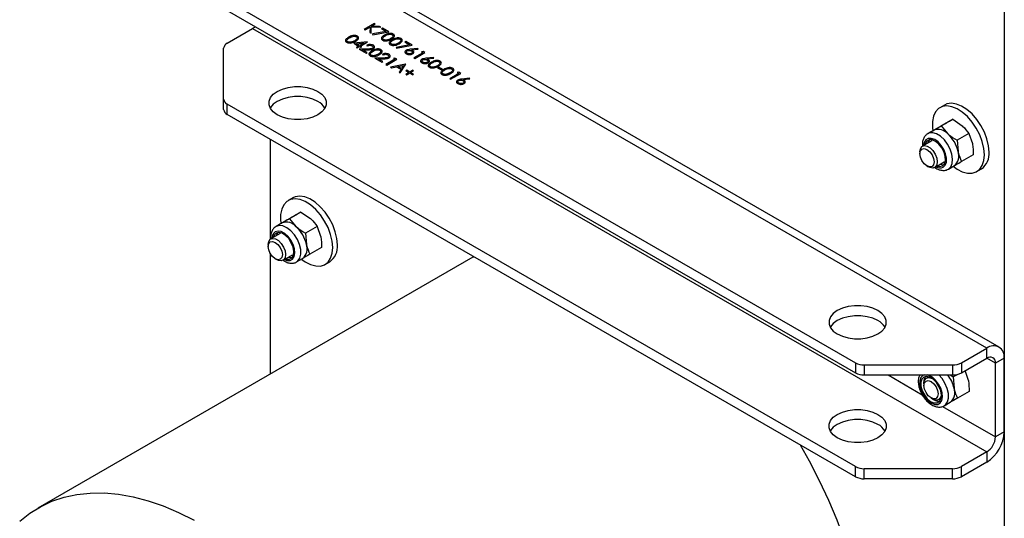
# Model space of a CAD drawing. Units: millimetres. Extents: x 8 to 201, y 4 to 288.
# Drawn here: x 137 to 169, y 88 to 104 of the extents above; entities that cross this region are included whole.
import ezdxf

# ---------------------------------------------------------------- set-up
doc = ezdxf.new("R2010")
doc.units = ezdxf.units.MM

msp = doc.modelspace()

# ---------------------------------------------------------------- linework, layer by layer
at = {"color": 7, "linetype": 'Continuous', "lineweight": 25}
for p, q in [((169.1635, 114.6629), (169.1635, 76.8993)), ((168.5978, 93.3241), (144.7448, 107.0941)), ((168.9978, 93.3637), (145.1447, 107.1337)), ((143.9191, 104.6317), (164.3323, 92.8474)), ((143.9191, 104.3051), (164.3323, 92.5208)), ((143.9191, 103.2425), (144.7448, 103.7191)), ((144.7448, 103.7191), (168.5978, 89.949)), ((148.6997, 103.8857), (148.3698, 103.6952)), ((148.3698, 103.6952), (148.3994, 103.6781)), ((148.3994, 103.6781), (148.5586, 103.7701)), ((148.5586, 103.7701), (148.5524, 103.5898)), ((148.5919, 103.567), (148.5989, 103.773)), ((148.5989, 103.773), (148.9091, 103.7648)), ((148.6037, 103.7961), (148.7294, 103.8686)), ((148.8669, 103.7892), (148.6037, 103.7961)), ((148.7294, 103.8686), (148.6997, 103.8857)), ((148.9091, 103.7648), (148.8669, 103.7892)), ((148.962, 103.7343), (148.9282, 103.7148)), ((148.9282, 103.7148), (149.0811, 103.6265)), ((149.1651, 103.6171), (148.962, 103.7343)), ((148.5524, 103.5898), (148.5919, 103.567)), ((149.0811, 103.6265), (148.6417, 103.5447)), ((148.6417, 103.5447), (148.6532, 103.5218)), ((148.6532, 103.5218), (149.1651, 103.6171)), ((143.802, 101.4199), (143.802, 103.0792)), ((148.4725, 103.2877), (148.0301, 103.2403)), ((148.0301, 103.2403), (148.1866, 103.1499)), ((148.1866, 103.1499), (148.1105, 103.1059)), ((148.1105, 103.1059), (148.1401, 103.0888)), ((148.1221, 103.2262), (148.3638, 103.2522)), ((148.2205, 103.1694), (148.1221, 103.2262)), ((148.1401, 103.0888), (148.2162, 103.1328)), ((148.4723, 103.0547), (148.2078, 103.0498)), ((148.2078, 103.0498), (148.432, 102.9203)), ((148.2162, 103.1328), (148.2543, 103.1108)), ((148.3638, 103.2522), (148.2205, 103.1694)), ((148.2501, 103.1523), (148.4785, 103.2842)), ((148.2882, 103.1304), (148.2501, 103.1523)), ((148.2543, 103.1108), (148.2882, 103.1304)), ((148.3123, 103.0285), (148.483, 103.0317)), ((148.4658, 102.9399), (148.3123, 103.0285)), ((148.4489, 103.1743), (148.4785, 103.1572)), ((148.4785, 103.2842), (148.4725, 103.2877)), ((149.8426, 103.1869), (149.4032, 103.1051)), ((149.4032, 103.1051), (149.4147, 103.0822)), ((149.4147, 103.0822), (149.9266, 103.1775)), ((149.7235, 103.2947), (149.6897, 103.2752)), ((149.6897, 103.2752), (149.8426, 103.1869)), ((149.9266, 103.1775), (149.7235, 103.2947)), ((150.117, 103.0773), (149.8679, 103.0473)), ((149.9013, 103.0272), (150.1219, 103.0538)), ((150.1219, 103.0538), (150.117, 103.0773)), ((148.432, 102.9203), (148.4658, 102.9399)), ((148.98, 102.7617), (148.7155, 102.7567)), ((148.7155, 102.7567), (148.9397, 102.6273)), ((148.82, 102.7354), (148.9906, 102.7387)), ((148.9735, 102.6468), (148.82, 102.7354)), ((148.9566, 102.8813), (148.9862, 102.8642)), ((149.367, 102.7225), (149.0708, 102.5516)), ((149.1004, 102.5345), (149.4304, 102.725)), ((149.3694, 102.7602), (149.3162, 102.7518)), ((149.3162, 102.7518), (149.367, 102.7225)), ((149.4304, 102.725), (149.3694, 102.7602)), ((150.2777, 102.9357), (149.9816, 102.7647)), ((149.9816, 102.7647), (150.0112, 102.7476)), ((150.0112, 102.7476), (150.3412, 102.9381)), ((150.2802, 102.9734), (150.227, 102.965)), ((150.227, 102.965), (150.2777, 102.9357)), ((150.3412, 102.9381), (150.2802, 102.9734)), ((150.6246, 102.7843), (150.3756, 102.7542)), ((150.409, 102.7341), (150.6295, 102.7608)), ((150.6295, 102.7608), (150.6246, 102.7843)), ((148.9397, 102.6273), (148.9735, 102.6468)), ((149.0708, 102.5516), (149.1004, 102.5345)), ((149.7139, 102.5613), (149.2273, 102.4612)), ((149.2273, 102.4612), (149.2597, 102.4425)), ((149.2597, 102.4425), (149.4156, 102.4746)), ((149.4156, 102.4746), (149.5652, 102.3883)), ((149.4655, 102.4849), (149.6513, 102.5232)), ((149.5834, 102.4168), (149.4655, 102.4849)), ((149.5652, 102.3883), (149.5082, 102.2991)), ((149.5404, 102.2805), (149.7181, 102.5589)), ((149.6513, 102.5232), (149.5834, 102.4168)), ((149.7181, 102.5589), (149.7139, 102.5613)), ((150.7854, 102.4668), (150.7516, 102.4472)), ((150.7516, 102.4472), (150.8785, 102.374)), ((150.9123, 102.3935), (150.7854, 102.4668)), ((150.8785, 102.374), (150.9123, 102.3935)), ((149.5082, 102.2991), (149.5404, 102.2805)), ((149.7519, 102.3635), (149.7223, 102.3464)), ((149.7223, 102.3464), (149.8196, 102.2902)), ((149.8196, 102.2902), (149.7223, 102.2341)), ((149.7223, 102.2341), (149.7519, 102.217)), ((149.8492, 102.3073), (149.7519, 102.3635)), ((149.7519, 102.217), (149.8492, 102.2731)), ((149.9465, 102.3635), (149.8492, 102.3073)), ((149.8492, 102.2731), (149.9465, 102.217)), ((149.8789, 102.2902), (149.9762, 102.3464)), ((149.9762, 102.2341), (149.8789, 102.2902)), ((149.9762, 102.3464), (149.9465, 102.3635)), ((149.9465, 102.217), (149.9762, 102.2341)), ((151.4454, 102.2616), (151.1492, 102.0907)), ((151.1492, 102.0907), (151.1788, 102.0736)), ((151.1788, 102.0736), (151.5088, 102.2641)), ((151.4478, 102.2993), (151.3946, 102.2909)), ((151.3946, 102.2909), (151.4454, 102.2616)), ((151.5088, 102.2641), (151.4478, 102.2993)), ((151.7923, 102.1102), (151.5432, 102.0801)), ((151.5766, 102.0601), (151.7972, 102.0867)), ((151.7972, 102.0867), (151.7923, 102.1102)), ((143.802, 101.0933), (143.802, 101.4199)), ((164.3323, 89.4724), (143.9191, 101.2567)), ((143.9191, 100.9301), (143.9191, 101.2567)), ((167.2248, 101.233), (167.0739, 101.1459)), ((164.3323, 89.1458), (143.9191, 100.9301)), ((167.1061, 100.5489), (166.7283, 100.3309)), ((167.4913, 100.7707), (167.1136, 100.5526)), ((167.1136, 100.5526), (167.3343, 100.295)), ((167.4913, 100.7707), (167.7963, 100.5617)), ((166.8786, 100.4173), (166.6838, 100.3048)), ((168.017, 100.3041), (167.6392, 100.086)), ((168.017, 100.3041), (168.1293, 99.9842)), ((145.3105, 100.1268), (145.3105, 96.8618)), ((166.8171, 100.0739), (166.508, 99.8954)), ((167.6392, 100.086), (167.6674, 99.7175)), ((166.4251, 99.7123), (166.4251, 99.6519)), ((168.1575, 99.6157), (167.7797, 99.3976)), ((166.6556, 99.2526), (166.7079, 99.2224)), ((166.9079, 99.2026), (167.217, 99.381)), ((167.3504, 99.1501), (167.5452, 99.2626)), ((168.2738, 99.0674), (168.4247, 99.1544)), ((146.0493, 98.2152), (145.8984, 98.1281)), ((146.3158, 97.7529), (145.9381, 97.5349)), ((146.3158, 97.7529), (146.6208, 97.5439)), ((145.7031, 97.3995), (145.5083, 97.2871)), ((145.9306, 97.5312), (145.5529, 97.3131)), ((145.9381, 97.5349), (146.1588, 97.2772)), ((146.8415, 97.2863), (146.4637, 97.0682)), ((146.8415, 97.2863), (146.9538, 96.9664)), ((145.6416, 97.0561), (145.3325, 96.8777)), ((146.4637, 97.0682), (146.4919, 96.6997)), ((145.2496, 96.6945), (145.2496, 96.6342)), ((145.3105, 96.4188), (145.3105, 92.4778)), ((145.7324, 96.1848), (146.0416, 96.3633)), ((146.982, 96.5979), (146.6042, 96.3799)), ((151.9041, 96.2843), (151.9356, 96.3022)), ((151.9041, 96.2843), (137.762, 88.1202)), ((145.4801, 96.2348), (145.5324, 96.2047)), ((146.1749, 96.1323), (146.3697, 96.2448)), ((147.0984, 96.0496), (147.2492, 96.1367)), ((167.7722, 92.8474), (168.5978, 93.3241)), ((168.5978, 92.9974), (168.5978, 93.3241)), ((164.3323, 92.8474), (164.3323, 92.5208)), ((164.6152, 92.7798), (167.4893, 92.7798)), ((164.6152, 92.7798), (164.6152, 92.4532)), ((167.4893, 92.7798), (167.4893, 92.4532)), ((167.7722, 92.5208), (168.5978, 92.9974)), ((167.7722, 92.8474), (167.7722, 92.5208)), ((168.8807, 92.8341), (168.5978, 92.9974)), ((169.1635, 92.9974), (168.8807, 92.8341)), ((168.8807, 90.4389), (168.8807, 92.8341)), ((169.1635, 90.6022), (169.1635, 92.9974)), ((167.6546, 92.4738), (167.5072, 92.3887)), ((167.885, 92.6068), (167.9973, 92.2869)), ((164.6152, 92.4532), (167.4893, 92.4532)), ((165.3915, 92.4532), (166.5027, 91.8117)), ((166.5571, 92.1674), (166.5571, 92.1071)), ((166.6851, 92.3766), (166.6399, 92.3506)), ((167.4115, 92.4532), (167.5072, 92.3887)), ((167.5072, 92.3887), (167.5354, 92.0202)), ((168.0255, 91.9184), (167.6477, 91.7004)), ((166.7876, 91.7077), (166.8399, 91.6775)), ((167.0399, 91.6577), (167.0851, 91.6838)), ((167.2184, 91.4528), (167.4132, 91.5653)), ((167.1607, 91.4318), (168.8807, 90.4389)), ((169.1635, 90.6022), (168.8807, 90.4389)), ((168.5978, 89.949), (167.7722, 89.4724)), ((168.5978, 89.949), (168.5978, 89.6224)), ((168.5978, 89.6224), (167.7722, 89.1458)), ((164.3323, 89.1458), (164.3323, 89.4724)), ((167.4893, 89.4047), (164.6152, 89.4047)), ((164.6152, 89.0781), (164.6152, 89.4047)), ((167.4893, 89.0781), (167.4893, 89.4047)), ((167.7722, 89.1458), (167.7722, 89.4724)), ((167.4893, 89.0781), (164.6152, 89.0781))]:
    msp.add_line(p, q, dxfattribs=at)
at = {"color": 7, "linetype": 'Continuous', "lineweight": 25, "flags": 128}
for points in [[(144.8272, 103.7809), (144.8, 103.7572), (144.7448, 103.7191)], [(145.5462, 100.9161), (145.4159, 101.0104), (145.3252, 101.1191), (145.2787, 101.2368), (145.2787, 101.3574), (145.3252, 101.475), (145.4159, 101.5837), (145.5462, 101.6781), (145.7096, 101.7533), (145.8979, 101.8057), (146.1016, 101.8325), (146.3106, 101.8325), (146.5144, 101.8057), (146.7027, 101.7533), (146.8661, 101.6781), (146.9964, 101.5837), (147.0871, 101.475), (147.1336, 101.3574), (147.1336, 101.2368), (147.0871, 101.1191), (146.9964, 101.0104), (146.8661, 100.9161), (146.7027, 100.8409), (146.5144, 100.7885), (146.3106, 100.7617), (146.1016, 100.7617), (145.8979, 100.7885), (145.7096, 100.8409), (145.5462, 100.9161)], [(146.8661, 101.3515), (146.7027, 101.4267), (146.5144, 101.479), (146.3106, 101.5059), (146.1016, 101.5059), (145.8979, 101.479), (145.7096, 101.4267), (145.5462, 101.3515), (145.4159, 101.2571), (145.3252, 101.1484), (145.3167, 101.1338)], [(168.5224, 99.6168), (168.505, 99.824), (168.4537, 100.0429), (168.3703, 100.2643), (168.2585, 100.4793), (168.1227, 100.6791), (167.9686, 100.8553), (167.8024, 101.001), (167.6309, 101.11), (167.4612, 101.178), (167.3002, 101.2021), (167.1545, 101.1813), (167.0301, 101.1165), (166.932, 101.0104), (166.8643, 100.8673), (166.8297, 100.6931), (166.8297, 100.4948), (166.8417, 100.396)], [(168.6733, 99.7039), (168.6559, 99.9111), (168.6045, 100.13), (168.5212, 100.3514), (168.4093, 100.5664), (168.2736, 100.7661), (168.1194, 100.9424), (167.9532, 101.0881), (167.7818, 101.1971), (167.6121, 101.2651), (167.4511, 101.2891), (167.3054, 101.2684), (167.2248, 101.233)], [(167.1839, 99.213), (167.2501, 99.2783), (167.287, 99.3785), (167.2913, 99.5047), (167.2625, 99.6456), (167.2033, 99.7889), (167.1189, 99.9217), (167.0167, 100.0322), (166.906, 100.1107), (166.7964, 100.1501), (166.6978, 100.1469), (166.6189, 100.1015), (166.5667, 100.0179), (166.5466, 99.9177)], [(167.3501, 99.1499), (167.4278, 99.2232), (167.475, 99.3338), (167.4882, 99.4736), (167.4665, 99.6323), (167.4115, 99.798), (167.3272, 99.9584), (167.2199, 100.1018), (167.0975, 100.2174), (166.9692, 100.2966), (166.8445, 100.3336), (166.7325, 100.3257), (166.6781, 100.3014)], [(166.4251, 99.7123), (166.4421, 99.8141), (166.4913, 99.884), (166.5665, 99.9135), (166.6588, 99.899), (166.757, 99.8423), (166.8494, 99.7502), (166.9246, 99.6338), (166.9737, 99.5073), (166.9908, 99.3857), (166.9737, 99.2838), (166.9246, 99.214), (166.8494, 99.1845), (166.757, 99.199), (166.7079, 99.2224)], [(167.1575, 99.2587), (167.222, 99.3256), (167.2537, 99.4299), (167.2492, 99.5604), (167.209, 99.7029), (167.1375, 99.842), (167.0423, 99.9625), (166.9338, 100.0515), (166.8238, 100.0993), (166.7242, 100.1007), (166.6458, 100.0555), (166.597, 99.9687), (166.5905, 99.943)], [(166.7353, 100.103), (166.6944, 100.0249), (166.6879, 99.9993)], [(166.4251, 99.6519), (166.4426, 99.7437), (166.4926, 99.8012), (166.5674, 99.8157), (166.6557, 99.7851), (166.7439, 99.7138), (166.8187, 99.613), (166.8687, 99.4977), (166.8862, 99.3857), (166.8687, 99.2939), (166.8187, 99.2364), (166.7439, 99.2219), (166.6557, 99.2526), (166.5674, 99.3238), (166.4926, 99.4247), (166.4426, 99.5399), (166.4251, 99.6519)], [(167.5083, 99.2412), (167.6309, 99.1528), (167.8024, 99.0639), (167.9686, 99.0176), (168.1227, 99.016), (168.2585, 99.0589), (168.3703, 99.1448), (168.4537, 99.2701), (168.505, 99.4296), (168.5224, 99.6168)], [(166.9904, 99.2502), (167.0673, 99.2365), (167.1575, 99.2587)], [(167.0879, 99.3064), (167.1647, 99.2928), (167.2014, 99.2956)], [(147.4978, 96.6861), (147.4804, 96.8934), (147.429, 97.1122), (147.3457, 97.3337), (147.2339, 97.5487), (147.0981, 97.7484), (146.9439, 97.9247), (146.7777, 98.0703), (146.6063, 98.1794), (146.4366, 98.2473), (146.2756, 98.2714), (146.1299, 98.2506), (146.0493, 98.2152)], [(147.3469, 96.599), (147.3296, 96.8063), (147.2782, 97.0251), (147.1948, 97.2466), (147.083, 97.4616), (146.9472, 97.6613), (146.7931, 97.8376), (146.6269, 97.9832), (146.4554, 98.0923), (146.2857, 98.1602), (146.1247, 98.1843), (145.979, 98.1636), (145.8546, 98.0988), (145.7565, 97.9927), (145.6888, 97.8496), (145.6542, 97.6753), (145.6542, 97.4771), (145.6661, 97.3785)], [(146.1806, 96.1357), (146.217, 96.1637), (146.28, 96.2565), (146.3105, 96.3829), (146.3062, 96.5336), (146.2674, 96.6973), (146.1971, 96.8619), (146.1004, 97.0152), (145.9845, 97.1459), (145.858, 97.2442), (145.7303, 97.3029), (145.6109, 97.3176), (145.5085, 97.2872)], [(145.5062, 97.066), (145.4418, 96.9991), (145.415, 96.9253)], [(145.7711, 96.2072), (145.8674, 96.1746), (145.966, 96.1777), (146.0449, 96.2231), (146.097, 96.3068), (146.1179, 96.4212), (146.1055, 96.5563), (146.061, 96.7), (145.9883, 96.8396), (145.894, 96.9627), (145.7863, 97.0582), (145.6749, 97.1178), (145.5697, 97.1362), (145.4799, 97.1116), (145.4799, 97.1116)], [(145.8149, 96.2325), (145.84, 96.2254), (145.9396, 96.224), (146.018, 96.2692), (146.0668, 96.356), (146.0806, 96.475), (146.0579, 96.6134), (146.0013, 96.7561), (145.9167, 96.8877), (145.8135, 96.9939), (145.7028, 97.0632), (145.5965, 97.0881), (145.5062, 97.066), (145.5062, 97.066)], [(145.5598, 97.0853), (145.5392, 97.0553), (145.5124, 96.9815)], [(145.2496, 96.6945), (145.2667, 96.7964), (145.3158, 96.8663), (145.391, 96.8957), (145.4833, 96.8812), (145.5816, 96.8245), (145.6739, 96.7325), (145.7491, 96.6161), (145.7982, 96.4895), (145.8153, 96.368), (145.7982, 96.2661), (145.7491, 96.1962), (145.6739, 96.1667), (145.5816, 96.1812), (145.5324, 96.2047)], [(145.2496, 96.6342), (145.2672, 96.7259), (145.3171, 96.7834), (145.3919, 96.798), (145.4802, 96.7673), (145.5684, 96.6961), (145.6432, 96.5952), (145.6932, 96.48), (145.7107, 96.368), (145.6932, 96.2762), (145.6432, 96.2187), (145.5684, 96.2041), (145.4802, 96.2348), (145.3919, 96.306), (145.3171, 96.4069), (145.2672, 96.5221), (145.2496, 96.6342)], [(146.3439, 96.2146), (146.4554, 96.1351), (146.6269, 96.0461), (146.7931, 95.9999), (146.9472, 95.9982), (147.083, 96.0412), (147.1948, 96.1271), (147.2782, 96.2523), (147.3296, 96.4118), (147.3469, 96.599)], [(145.9124, 96.2887), (145.9374, 96.2816), (146.0259, 96.2779)], [(165.0623, 94.5487), (164.8989, 94.6239), (164.7106, 94.6762), (164.5068, 94.7031), (164.2978, 94.7031), (164.0941, 94.6762), (163.9058, 94.6239), (163.7424, 94.5487), (163.6121, 94.4543), (163.5214, 94.3456), (163.4749, 94.228), (163.4749, 94.1073), (163.5214, 93.9897), (163.6121, 93.881), (163.7424, 93.7867), (163.9058, 93.7115), (164.0941, 93.6591), (164.2978, 93.6323), (164.5068, 93.6323), (164.7106, 93.6591), (164.8989, 93.7115), (165.0623, 93.7867), (165.1926, 93.881), (165.2833, 93.9897), (165.3298, 94.1073), (165.3298, 94.228), (165.2833, 94.3456), (165.1926, 94.4543), (165.0623, 94.5487)], [(165.0623, 94.222), (164.8989, 94.2973), (164.7106, 94.3496), (164.5068, 94.3765), (164.2978, 94.3765), (164.0941, 94.3496), (163.9058, 94.2973), (163.7424, 94.222), (163.6121, 94.1277), (163.5214, 94.019), (163.5129, 94.0044)], [(166.5808, 92.4532), (166.5234, 92.4321), (166.4571, 92.3668), (166.4202, 92.2667), (166.416, 92.1405), (166.4448, 91.9995), (166.504, 91.8563), (166.5884, 91.7235), (166.6906, 91.6129), (166.8013, 91.5345), (166.9109, 91.4951), (167.0095, 91.4982), (167.0884, 91.5436), (167.1405, 91.6273), (167.1614, 91.7417), (167.149, 91.8768), (167.1045, 92.0205), (167.0318, 92.1601), (166.9375, 92.2832), (166.8298, 92.3787), (166.7184, 92.4383), (166.6625, 92.4532)], [(166.5497, 92.3865), (166.4853, 92.3196), (166.4536, 92.2152), (166.458, 92.0847), (166.4983, 91.9422), (166.5698, 91.8032), (166.665, 91.6826), (166.7735, 91.5937), (166.8835, 91.5459), (166.9831, 91.5445), (167.0615, 91.5897), (167.1103, 91.6765), (167.1241, 91.7955), (167.1014, 91.9339), (167.0448, 92.0766), (166.9602, 92.2082), (166.857, 92.3144), (166.7463, 92.3837), (166.64, 92.4086), (166.5497, 92.3865)], [(166.5571, 92.1674), (166.5741, 92.2693), (166.6233, 92.3392), (166.6985, 92.3686), (166.7908, 92.3541), (166.8245, 92.3392)], [(166.5571, 92.1071), (166.5746, 92.1988), (166.6246, 92.2563), (166.6994, 92.2709), (166.7876, 92.2402), (166.8759, 92.169), (166.9507, 92.0681), (167.0007, 91.9529), (167.0182, 91.8409), (167.0007, 91.7491), (166.9507, 91.6916), (166.8759, 91.677), (166.7876, 91.7077), (166.6994, 91.7789), (166.6246, 91.8798), (166.5746, 91.995), (166.5571, 92.1071)], [(167.2241, 91.4562), (167.2605, 91.4842), (167.3235, 91.577), (167.354, 91.7034), (167.3497, 91.854), (167.3109, 92.0177), (167.2406, 92.1824), (167.1439, 92.3357), (167.0418, 92.4532)], [(167.1223, 91.8232), (167.1057, 91.739), (167.0566, 91.6691), (166.9813, 91.6396), (166.889, 91.6541), (166.8399, 91.6775)], [(163.7424, 90.4116), (163.6121, 90.506), (163.5214, 90.6147), (163.4749, 90.7323), (163.4749, 90.853), (163.5214, 90.9706), (163.6121, 91.0793), (163.7424, 91.1736), (163.9058, 91.2489), (164.0941, 91.3012), (164.2978, 91.3281), (164.5068, 91.3281), (164.7106, 91.3012), (164.8989, 91.2489), (165.0623, 91.1736), (165.1926, 91.0793), (165.2833, 90.9706), (165.3298, 90.853), (165.3298, 90.7323), (165.2833, 90.6147), (165.1926, 90.506), (165.0623, 90.4116), (164.8989, 90.3364), (164.7106, 90.2841), (164.5068, 90.2572), (164.2978, 90.2572), (164.0941, 90.2841), (163.9058, 90.3364), (163.7424, 90.4116)], [(165.0623, 90.847), (164.8989, 90.9222), (164.7106, 90.9746), (164.5068, 91.0014), (164.2978, 91.0014), (164.0941, 90.9746), (163.9058, 90.9222), (163.7424, 90.847), (163.6121, 90.7527), (163.5214, 90.644), (163.5129, 90.6293)], [(162.5384, 90.1814), (162.8309, 89.6595), (163.1563, 89.0271), (163.4553, 88.3859), (163.7265, 87.7387), (163.9688, 87.0884), (164.181, 86.4379), (164.3621, 85.7902), (164.5115, 85.148), (164.6283, 84.5143), (164.7122, 83.892), (164.7626, 83.2837), (164.7795, 82.6922)], [(137.1755, 87.6974), (137.501, 87.954), (137.8514, 88.1701), (138.2252, 88.3447), (138.6208, 88.4771), (139.0364, 88.5666), (139.4701, 88.6129), (139.92, 88.6157), (140.384, 88.575), (140.8602, 88.4911), (141.3464, 88.3642), (141.8403, 88.195), (142.3399, 87.9842), (142.8428, 87.7327)]]:
    msp.add_lwpolyline(points, dxfattribs=at)
at = {"color": 7, "linetype": 'Continuous', "lineweight": 25}
for centre, radius, start, end in [((144.0021, 103.0592), 0.2012, 114.37466, 174.3052), ((144.0021, 101.4399), 0.2012, 185.6948, 245.62534), ((146.6081, 100.8497), 0.5642, 30.23056, 62.78791), ((144.0021, 101.1133), 0.2012, 185.6948, 245.62534), ((167.0186, 100.0289), 0.4129, 40.12106, 109.78273), ((166.5975, 99.4853), 1.0947, 12.24665, 47.70098), ((167.2798, 99.5777), 0.412, 310.06597, 19.83154), ((168.0759, 99.6432), 0.6004, 305.51372, 5.79846), ((167.0769, 99.4527), 0.2625, 240.23144, 294.05009), ((145.8431, 97.0112), 0.4129, 40.12106, 109.78273), ((145.422, 96.4675), 1.0947, 12.24665, 47.70098), ((145.6333, 96.899), 0.2621, 125.80452, 179.78987), ((146.1043, 96.56), 0.412, 310.06597, 19.83154), ((146.9004, 96.6254), 0.6004, 305.51372, 5.79846), ((164.8043, 93.7203), 0.5642, 30.23056, 62.78791), ((168.8187, 93.0533), 0.3494, 350.78596, 129.20329), ((164.6036, 93.3568), 0.5772, 241.95976, 271.1441), ((167.5009, 93.3568), 0.5772, 268.8559, 298.04024), ((168.7083, 92.8621), 0.1747, 350.78596, 129.20329), ((164.6036, 93.0302), 0.5772, 241.95976, 271.1441), ((167.5009, 93.0302), 0.5772, 268.8559, 298.04024), ((166.8932, 92.2159), 0.3466, 146.77698, 194.07989), ((166.4641, 91.7873), 1.0963, 12.26536, 37.39653), ((167.1478, 91.8805), 0.412, 310.06597, 19.83154), ((167.0496, 91.9434), 0.3456, 225.84258, 273.28981), ((164.8043, 90.3453), 0.5642, 30.23056, 62.78791), ((167.9354, 90.6581), 1.2294, 302.60548, 357.39452), ((168.2666, 90.4669), 0.6147, 302.60548, 357.39452), ((164.6036, 89.9818), 0.5772, 241.95976, 271.1441), ((167.5009, 89.9818), 0.5772, 268.8559, 298.04024), ((164.6036, 89.6552), 0.5772, 241.95976, 271.1441), ((167.5009, 89.6552), 0.5772, 268.8559, 298.04024)]:
    msp.add_arc(centre, radius, start, end, dxfattribs=at)
for points, knots in [([(147.865, 103.438), (147.8272, 103.4145), (147.7799, 103.385), (147.7606, 103.3388), (147.7622, 103.3151), (147.7754, 103.2923), (147.7931, 103.2803), (147.802, 103.2743)], [0, 0, 0, 0, 0.4986743, 0.6241557, 0.7494372, 0.874711, 1, 1, 1, 1]), ([(147.8368, 103.2932), (147.8301, 103.2981), (147.8166, 103.3077), (147.805, 103.3319), (147.8183, 103.3762), (147.8641, 103.403), (147.8947, 103.421)], [0, 0, 0, 0, 0.1254012, 0.2509118, 0.4996978, 1, 1, 1, 1]), ([(148.1489, 103.4745), (148.1385, 103.4796), (148.1176, 103.4899), (148.078, 103.4974), (148.0369, 103.4984), (147.9566, 103.4876), (147.9057, 103.46), (147.865, 103.438)], [0, 0, 0, 0, 0.1252574, 0.2505224, 0.3758287, 0.5013063, 1, 1, 1, 1]), ([(147.8947, 103.421), (147.9258, 103.4386), (147.9725, 103.4651), (148.0491, 103.4729), (148.0911, 103.4662), (148.1077, 103.4583), (148.116, 103.4544)], [0, 0, 0, 0, 0.500261, 0.7490663, 0.8745793, 1, 1, 1, 1]), ([(148.116, 103.4544), (148.1228, 103.4496), (148.1363, 103.44), (148.1478, 103.4157), (148.1331, 103.3717), (148.0891, 103.3441), (148.0597, 103.3257)], [0, 0, 0, 0, 0.1253994, 0.250944, 0.4999263, 1, 1, 1, 1]), ([(148.0892, 103.3086), (148.1269, 103.3325), (148.1834, 103.3685), (148.1939, 103.426), (148.1757, 103.4564), (148.1578, 103.4685), (148.1489, 103.4745)], [0, 0, 0, 0, 0.4993931, 0.7487679, 0.8743844, 1, 1, 1, 1]), ([(149.0296, 103.5047), (148.9918, 103.4811), (148.9445, 103.4517), (148.9252, 103.4054), (148.9268, 103.3817), (148.94, 103.3589), (148.9577, 103.3469), (148.9666, 103.3409)], [0, 0, 0, 0, 0.4986743, 0.6241557, 0.7494372, 0.874711, 1, 1, 1, 1]), ([(148.9666, 103.3409), (148.9771, 103.3358), (148.9981, 103.3255), (149.0506, 103.315), (149.1503, 103.3207), (149.2124, 103.3534), (149.2538, 103.3752)], [0, 0, 0, 0, 0.12560863, 0.2512212, 0.50062129, 1, 1, 1, 1]), ([(149.0014, 103.3599), (148.9947, 103.3647), (148.9812, 103.3743), (148.9696, 103.3985), (148.9829, 103.4428), (149.0287, 103.4697), (149.0593, 103.4876)], [0, 0, 0, 0, 0.1254012, 0.2509118, 0.4996978, 1, 1, 1, 1]), ([(149.1289, 103.3517), (149.117, 103.3489), (149.0932, 103.3432), (149.0569, 103.3431), (149.0248, 103.3486), (149.0092, 103.3561), (149.0014, 103.3599)], [0, 0, 0, 0, 0.2802368, 0.5597192, 0.7799489, 1, 1, 1, 1]), ([(149.3135, 103.5412), (149.3031, 103.5463), (149.2822, 103.5565), (149.2426, 103.5641), (149.2015, 103.5651), (149.1212, 103.5542), (149.0703, 103.5267), (149.0296, 103.5047)], [0, 0, 0, 0, 0.1252574, 0.2505224, 0.3758287, 0.5013063, 1, 1, 1, 1]), ([(149.0593, 103.4876), (149.0905, 103.5053), (149.1371, 103.5317), (149.2137, 103.5395), (149.2557, 103.5328), (149.2723, 103.525), (149.2806, 103.5211)], [0, 0, 0, 0, 0.500261, 0.7490663, 0.8745793, 1, 1, 1, 1]), ([(149.2243, 103.3924), (149.2081, 103.3835), (149.1792, 103.3676), (149.1443, 103.3566), (149.1289, 103.3517)], [0, 0, 0, 0, 0.5600972, 1, 1, 1, 1]), ([(149.2834, 103.3581), (149.2456, 103.3346), (149.1983, 103.3051), (149.1791, 103.2589), (149.1807, 103.2352), (149.1938, 103.2124), (149.2116, 103.2004), (149.2204, 103.1944)], [0, 0, 0, 0, 0.4986743, 0.6241557, 0.7494372, 0.874711, 1, 1, 1, 1]), ([(149.2806, 103.5211), (149.2874, 103.5162), (149.3009, 103.5066), (149.3124, 103.4824), (149.2977, 103.4383), (149.2537, 103.4108), (149.2243, 103.3924)], [0, 0, 0, 0, 0.1253994, 0.250944, 0.4999263, 1, 1, 1, 1]), ([(149.2553, 103.2133), (149.2485, 103.2182), (149.235, 103.2278), (149.2235, 103.252), (149.2367, 103.2963), (149.2826, 103.3231), (149.3132, 103.3411)], [0, 0, 0, 0, 0.12540115, 0.25091181, 0.49969776, 1, 1, 1, 1]), ([(149.2538, 103.3752), (149.2915, 103.3992), (149.348, 103.4351), (149.3585, 103.4926), (149.3403, 103.523), (149.3224, 103.5351), (149.3135, 103.5412)], [0, 0, 0, 0, 0.4993931, 0.7487679, 0.8743844, 1, 1, 1, 1]), ([(149.5673, 103.3946), (149.5569, 103.3998), (149.536, 103.41), (149.4965, 103.4175), (149.4553, 103.4185), (149.375, 103.4077), (149.3241, 103.3801), (149.2834, 103.3581)], [0, 0, 0, 0, 0.1252574, 0.2505224, 0.3758287, 0.5013063, 1, 1, 1, 1]), ([(149.3132, 103.3411), (149.3443, 103.3587), (149.3909, 103.3852), (149.4676, 103.393), (149.5095, 103.3863), (149.5262, 103.3784), (149.5345, 103.3745)], [0, 0, 0, 0, 0.500261, 0.7490663, 0.8745793, 1, 1, 1, 1]), ([(149.5345, 103.3745), (149.5412, 103.3697), (149.5547, 103.3601), (149.5662, 103.3358), (149.5516, 103.2918), (149.5075, 103.2642), (149.4782, 103.2459)], [0, 0, 0, 0, 0.1253994, 0.250944, 0.4999263, 1, 1, 1, 1]), ([(149.5076, 103.2287), (149.5453, 103.2526), (149.6019, 103.2886), (149.6123, 103.3461), (149.5941, 103.3765), (149.5763, 103.3886), (149.5673, 103.3946)], [0, 0, 0, 0, 0.4993931, 0.7487679, 0.8743844, 1, 1, 1, 1]), ([(147.802, 103.2743), (147.8125, 103.2691), (147.8335, 103.2588), (147.886, 103.2484), (147.9857, 103.254), (148.0478, 103.2867), (148.0892, 103.3086)], [0, 0, 0, 0, 0.1256086, 0.2512212, 0.5006213, 1, 1, 1, 1]), ([(147.9643, 103.2851), (147.9524, 103.2822), (147.9286, 103.2765), (147.8922, 103.2765), (147.8602, 103.282), (147.8446, 103.2895), (147.8368, 103.2932)], [0, 0, 0, 0, 0.2802368, 0.5597192, 0.7799489, 1, 1, 1, 1]), ([(148.0597, 103.3257), (148.0435, 103.3168), (148.0146, 103.301), (147.9797, 103.2899), (147.9643, 103.2851)], [0, 0, 0, 0, 0.5600972, 1, 1, 1, 1]), ([(148.6665, 103.1757), (148.6486, 103.1839), (148.6128, 103.2004), (148.5472, 103.2033), (148.4904, 103.194), (148.4627, 103.1809), (148.4489, 103.1743)], [0, 0, 0, 0, 0.279485, 0.5589923, 0.7793182, 1, 1, 1, 1]), ([(148.6359, 103.0771), (148.6229, 103.0714), (148.597, 103.06), (148.5385, 103.056), (148.4974, 103.0552), (148.4723, 103.0547)], [0, 0, 0, 0, 0.2787311, 0.5588285, 1, 1, 1, 1]), ([(148.4785, 103.1572), (148.4914, 103.1627), (148.517, 103.1737), (148.5623, 103.1775), (148.6026, 103.1712), (148.6216, 103.1617), (148.6312, 103.157)], [0, 0, 0, 0, 0.2804169, 0.5596111, 0.7796545, 1, 1, 1, 1]), ([(148.483, 103.0317), (148.5199, 103.0323), (148.5713, 103.0331), (148.6349, 103.0451), (148.6571, 103.0561), (148.6681, 103.0615)], [0, 0, 0, 0, 0.5603583, 0.780161, 1, 1, 1, 1]), ([(148.9104, 103.0349), (148.9, 103.04), (148.8791, 103.0503), (148.8395, 103.0578), (148.7984, 103.0588), (148.7181, 103.048), (148.6672, 103.0204), (148.6265, 102.9984)], [0, 0, 0, 0, 0.1252574, 0.2505224, 0.3758287, 0.5013063, 1, 1, 1, 1]), ([(148.6312, 103.157), (148.6404, 103.1505), (148.6587, 103.1375), (148.6644, 103.1139), (148.6575, 103.0924), (148.6431, 103.0822), (148.6359, 103.0771)], [0, 0, 0, 0, 0.2799307, 0.5596776, 0.779907, 1, 1, 1, 1]), ([(148.6562, 102.9814), (148.6873, 102.999), (148.734, 103.0254), (148.8106, 103.0333), (148.8526, 103.0266), (148.8692, 103.0187), (148.8775, 103.0148)], [0, 0, 0, 0, 0.500261, 0.7490663, 0.8745793, 1, 1, 1, 1]), ([(148.6681, 103.0615), (148.6809, 103.071), (148.7066, 103.0899), (148.7129, 103.1242), (148.6986, 103.1543), (148.6772, 103.1686), (148.6665, 103.1757)], [0, 0, 0, 0, 0.279509, 0.5592759, 0.779448, 1, 1, 1, 1]), ([(148.8507, 102.869), (148.8884, 102.8929), (148.9449, 102.9288), (148.9554, 102.9864), (148.9372, 103.0168), (148.9193, 103.0289), (148.9104, 103.0349)], [0, 0, 0, 0, 0.4993931, 0.7487679, 0.8743844, 1, 1, 1, 1]), ([(149.2204, 103.1944), (149.2309, 103.1892), (149.2519, 103.1789), (149.3045, 103.1685), (149.4041, 103.1741), (149.4662, 103.2069), (149.5076, 103.2287)], [0, 0, 0, 0, 0.1256086, 0.2512212, 0.5006213, 1, 1, 1, 1]), ([(149.3827, 103.2052), (149.3708, 103.2023), (149.3471, 103.1966), (149.3107, 103.1966), (149.2786, 103.2021), (149.263, 103.2096), (149.2553, 103.2133)], [0, 0, 0, 0, 0.2802368, 0.5597192, 0.7799489, 1, 1, 1, 1]), ([(149.4782, 103.2459), (149.462, 103.2369), (149.4331, 103.2211), (149.3981, 103.21), (149.3827, 103.2052)], [0, 0, 0, 0, 0.5600972, 1, 1, 1, 1]), ([(149.8679, 103.0473), (149.8406, 103.044), (149.7918, 103.0382), (149.7525, 103.0209), (149.7352, 103.0132)], [0, 0, 0, 0, 0.5608112, 1, 1, 1, 1]), ([(149.9387, 103.0093), (149.9321, 103.0129), (149.9203, 103.0193), (149.9071, 103.0248), (149.9013, 103.0272)], [0, 0, 0, 0, 0.5598633, 1, 1, 1, 1]), ([(148.6265, 102.9984), (148.5887, 102.9749), (148.5414, 102.9454), (148.5221, 102.8992), (148.5237, 102.8755), (148.5369, 102.8527), (148.5546, 102.8407), (148.5635, 102.8347)], [0, 0, 0, 0, 0.4986743, 0.6241557, 0.7494372, 0.874711, 1, 1, 1, 1]), ([(148.5635, 102.8347), (148.574, 102.8295), (148.595, 102.8192), (148.6475, 102.8088), (148.7472, 102.8144), (148.8093, 102.8471), (148.8507, 102.869)], [0, 0, 0, 0, 0.1256086, 0.2512212, 0.5006213, 1, 1, 1, 1]), ([(148.5983, 102.8536), (148.5916, 102.8585), (148.5781, 102.8681), (148.5665, 102.8923), (148.5798, 102.9366), (148.6256, 102.9634), (148.6562, 102.9814)], [0, 0, 0, 0, 0.12540115, 0.25091181, 0.49969776, 1, 1, 1, 1]), ([(148.7258, 102.8455), (148.7139, 102.8426), (148.6901, 102.8369), (148.6537, 102.8369), (148.6217, 102.8424), (148.6061, 102.8499), (148.5983, 102.8536)], [0, 0, 0, 0, 0.2802368, 0.5597192, 0.7799489, 1, 1, 1, 1]), ([(148.8212, 102.8861), (148.805, 102.8772), (148.7761, 102.8613), (148.7411, 102.8503), (148.7258, 102.8455)], [0, 0, 0, 0, 0.5600972, 1, 1, 1, 1]), ([(148.8775, 103.0148), (148.8843, 103.01), (148.8978, 103.0004), (148.9093, 102.9761), (148.8946, 102.9321), (148.8506, 102.9045), (148.8212, 102.8861)], [0, 0, 0, 0, 0.12539938, 0.250944, 0.49992631, 1, 1, 1, 1]), ([(149.1742, 102.8826), (149.1563, 102.8909), (149.1205, 102.9073), (149.0549, 102.9102), (148.998, 102.901), (148.9704, 102.8878), (148.9566, 102.8813)], [0, 0, 0, 0, 0.279485, 0.5589923, 0.7793182, 1, 1, 1, 1]), ([(149.1435, 102.784), (149.1306, 102.7783), (149.1046, 102.7669), (149.0462, 102.7629), (149.0051, 102.7621), (148.98, 102.7617)], [0, 0, 0, 0, 0.2787311, 0.5588285, 1, 1, 1, 1]), ([(148.9862, 102.8642), (148.999, 102.8697), (149.0246, 102.8807), (149.07, 102.8844), (149.1103, 102.8781), (149.1293, 102.8687), (149.1388, 102.864)], [0, 0, 0, 0, 0.2804169, 0.5596111, 0.7796545, 1, 1, 1, 1]), ([(148.9906, 102.7387), (149.0276, 102.7392), (149.079, 102.7401), (149.1426, 102.7521), (149.1647, 102.763), (149.1758, 102.7685)], [0, 0, 0, 0, 0.5603583, 0.780161, 1, 1, 1, 1]), ([(149.1388, 102.864), (149.148, 102.8575), (149.1664, 102.8445), (149.1721, 102.8208), (149.1651, 102.7993), (149.1507, 102.7891), (149.1435, 102.784)], [0, 0, 0, 0, 0.2799307, 0.5596776, 0.779907, 1, 1, 1, 1]), ([(149.1758, 102.7685), (149.1886, 102.7779), (149.2142, 102.7968), (149.2206, 102.8312), (149.2062, 102.8613), (149.1849, 102.8755), (149.1742, 102.8826)], [0, 0, 0, 0, 0.27950896, 0.55927591, 0.779448, 1, 1, 1, 1]), ([(149.7352, 103.0132), (149.7222, 103.0037), (149.6964, 102.9846), (149.6891, 102.95), (149.7031, 102.9195), (149.7241, 102.9048), (149.7346, 102.8975)], [0, 0, 0, 0, 0.2796704, 0.5591852, 0.7795821, 1, 1, 1, 1]), ([(149.7346, 102.8975), (149.7515, 102.8899), (149.7852, 102.8747), (149.846, 102.8697), (149.9002, 102.8777), (149.9259, 102.8901), (149.9388, 102.8963)], [0, 0, 0, 0, 0.27977117, 0.55934206, 0.77958541, 1, 1, 1, 1]), ([(149.7701, 102.9161), (149.7609, 102.9226), (149.7426, 102.9354), (149.7361, 102.9588), (149.7422, 102.9802), (149.7565, 102.9904), (149.7636, 102.9954)], [0, 0, 0, 0, 0.28004249, 0.55993901, 0.78001179, 1, 1, 1, 1]), ([(149.7636, 102.9954), (149.7748, 103.0005), (149.7973, 103.0106), (149.8382, 103.0124), (149.8734, 103.006), (149.8902, 102.9976), (149.8986, 102.9933)], [0, 0, 0, 0, 0.2794203, 0.5590448, 0.779297, 1, 1, 1, 1]), ([(149.9074, 102.9124), (149.8959, 102.9074), (149.8727, 102.8973), (149.8312, 102.8971), (149.7957, 102.9034), (149.7786, 102.9119), (149.7701, 102.9161)], [0, 0, 0, 0, 0.279041, 0.5587811, 0.7792501, 1, 1, 1, 1]), ([(149.8986, 102.9933), (149.908, 102.9868), (149.9267, 102.9737), (149.9345, 102.9501), (149.9292, 102.928), (149.9147, 102.9176), (149.9074, 102.9124)], [0, 0, 0, 0, 0.2801618, 0.5600422, 0.7801427, 1, 1, 1, 1]), ([(149.9388, 102.8963), (149.9517, 102.9056), (149.9774, 102.9242), (149.9827, 102.9581), (149.9699, 102.988), (149.9491, 103.0022), (149.9387, 103.0093)], [0, 0, 0, 0, 0.2796705, 0.5592598, 0.7795335, 1, 1, 1, 1]), ([(150.2428, 102.7202), (150.2299, 102.7106), (150.2041, 102.6915), (150.1967, 102.6569), (150.2108, 102.6264), (150.2318, 102.6118), (150.2423, 102.6045)], [0, 0, 0, 0, 0.2796704, 0.5591852, 0.7795821, 1, 1, 1, 1]), ([(150.3756, 102.7542), (150.3482, 102.751), (150.2995, 102.7452), (150.2601, 102.7278), (150.2428, 102.7202)], [0, 0, 0, 0, 0.5608112, 1, 1, 1, 1]), ([(150.2777, 102.6231), (150.2686, 102.6295), (150.2503, 102.6424), (150.2438, 102.6657), (150.2499, 102.6871), (150.2641, 102.6973), (150.2713, 102.7024)], [0, 0, 0, 0, 0.28004249, 0.55993901, 0.78001179, 1, 1, 1, 1]), ([(150.2713, 102.7024), (150.2825, 102.7074), (150.305, 102.7176), (150.3459, 102.7193), (150.3811, 102.713), (150.3979, 102.7045), (150.4063, 102.7003)], [0, 0, 0, 0, 0.2794203, 0.5590448, 0.779297, 1, 1, 1, 1]), ([(150.4063, 102.7003), (150.4157, 102.6937), (150.4344, 102.6807), (150.4422, 102.657), (150.4368, 102.635), (150.4223, 102.6245), (150.4151, 102.6193)], [0, 0, 0, 0, 0.2801618, 0.5600422, 0.7801427, 1, 1, 1, 1]), ([(150.4464, 102.7162), (150.4398, 102.7198), (150.4279, 102.7262), (150.4148, 102.7317), (150.409, 102.7341)], [0, 0, 0, 0, 0.55986335, 1, 1, 1, 1]), ([(150.4465, 102.6033), (150.4594, 102.6126), (150.4851, 102.6311), (150.4903, 102.665), (150.4776, 102.6949), (150.4568, 102.7091), (150.4464, 102.7162)], [0, 0, 0, 0, 0.2796705, 0.5592598, 0.7795335, 1, 1, 1, 1]), ([(150.2423, 102.6045), (150.2591, 102.5968), (150.2928, 102.5816), (150.3537, 102.5766), (150.4078, 102.5846), (150.4336, 102.597), (150.4465, 102.6033)], [0, 0, 0, 0, 0.27977117, 0.55934206, 0.77958541, 1, 1, 1, 1]), ([(150.4151, 102.6193), (150.4035, 102.6143), (150.3804, 102.6042), (150.3389, 102.604), (150.3034, 102.6103), (150.2863, 102.6188), (150.2777, 102.6231)], [0, 0, 0, 0, 0.279041, 0.5587811, 0.7792501, 1, 1, 1, 1]), ([(150.5526, 102.6254), (150.5148, 102.6019), (150.4675, 102.5725), (150.4482, 102.5262), (150.4498, 102.5025), (150.463, 102.4797), (150.4807, 102.4677), (150.4896, 102.4617)], [0, 0, 0, 0, 0.4986743, 0.6241557, 0.7494372, 0.874711, 1, 1, 1, 1]), ([(150.4896, 102.4617), (150.5001, 102.4566), (150.5211, 102.4463), (150.5736, 102.4358), (150.6733, 102.4414), (150.7354, 102.4742), (150.7768, 102.496)], [0, 0, 0, 0, 0.1256086, 0.2512212, 0.5006213, 1, 1, 1, 1]), ([(150.5244, 102.4807), (150.5177, 102.4855), (150.5042, 102.4951), (150.4926, 102.5193), (150.5059, 102.5636), (150.5517, 102.5905), (150.5823, 102.6084)], [0, 0, 0, 0, 0.1254012, 0.2509118, 0.4996978, 1, 1, 1, 1]), ([(150.6519, 102.4725), (150.64, 102.4697), (150.6162, 102.464), (150.5799, 102.4639), (150.5478, 102.4694), (150.5322, 102.4769), (150.5244, 102.4807)], [0, 0, 0, 0, 0.2802368, 0.5597192, 0.7799489, 1, 1, 1, 1]), ([(150.8365, 102.662), (150.8261, 102.6671), (150.8052, 102.6773), (150.7656, 102.6849), (150.7245, 102.6859), (150.6442, 102.675), (150.5933, 102.6475), (150.5526, 102.6254)], [0, 0, 0, 0, 0.1252574, 0.2505224, 0.3758287, 0.5013063, 1, 1, 1, 1]), ([(150.5823, 102.6084), (150.6135, 102.6261), (150.6601, 102.6525), (150.7367, 102.6603), (150.7787, 102.6536), (150.7953, 102.6458), (150.8036, 102.6419)], [0, 0, 0, 0, 0.500261, 0.7490663, 0.8745793, 1, 1, 1, 1]), ([(150.7473, 102.5132), (150.7311, 102.5043), (150.7022, 102.4884), (150.6673, 102.4774), (150.6519, 102.4725)], [0, 0, 0, 0, 0.5600972, 1, 1, 1, 1]), ([(150.8036, 102.6419), (150.8104, 102.637), (150.8239, 102.6274), (150.8354, 102.6032), (150.8207, 102.5591), (150.7767, 102.5316), (150.7473, 102.5132)], [0, 0, 0, 0, 0.1253994, 0.250944, 0.4999263, 1, 1, 1, 1]), ([(150.7768, 102.496), (150.8145, 102.52), (150.871, 102.5559), (150.8815, 102.6134), (150.8633, 102.6438), (150.8454, 102.6559), (150.8365, 102.662)], [0, 0, 0, 0, 0.4993931, 0.7487679, 0.8743844, 1, 1, 1, 1]), ([(150.9587, 102.391), (150.9209, 102.3675), (150.8736, 102.338), (150.8544, 102.2918), (150.856, 102.2681), (150.8691, 102.2453), (150.8869, 102.2332), (150.8957, 102.2272)], [0, 0, 0, 0, 0.4986743, 0.6241557, 0.7494372, 0.874711, 1, 1, 1, 1]), ([(151.2426, 102.4275), (151.2322, 102.4326), (151.2113, 102.4429), (151.1717, 102.4504), (151.1306, 102.4514), (151.0503, 102.4405), (150.9994, 102.413), (150.9587, 102.391)], [0, 0, 0, 0, 0.1252574, 0.2505224, 0.3758287, 0.5013063, 1, 1, 1, 1]), ([(150.9885, 102.374), (151.0196, 102.3916), (151.0662, 102.418), (151.1429, 102.4258), (151.1848, 102.4192), (151.2015, 102.4113), (151.2098, 102.4074)], [0, 0, 0, 0, 0.500261, 0.7490663, 0.8745793, 1, 1, 1, 1]), ([(151.2098, 102.4074), (151.2165, 102.4026), (151.23, 102.3929), (151.2415, 102.3687), (151.2269, 102.3247), (151.1828, 102.2971), (151.1535, 102.2787)], [0, 0, 0, 0, 0.1253994, 0.250944, 0.4999263, 1, 1, 1, 1]), ([(151.1829, 102.2615), (151.2206, 102.2855), (151.2772, 102.3214), (151.2876, 102.379), (151.2694, 102.4093), (151.2516, 102.4215), (151.2426, 102.4275)], [0, 0, 0, 0, 0.49939314, 0.74876792, 0.87438442, 1, 1, 1, 1]), ([(150.8957, 102.2272), (150.9062, 102.2221), (150.9272, 102.2118), (150.9798, 102.2014), (151.0794, 102.207), (151.1415, 102.2397), (151.1829, 102.2615)], [0, 0, 0, 0, 0.1256086, 0.2512212, 0.5006213, 1, 1, 1, 1]), ([(150.9306, 102.2462), (150.9238, 102.251), (150.9103, 102.2607), (150.8988, 102.2849), (150.912, 102.3291), (150.9579, 102.356), (150.9885, 102.374)], [0, 0, 0, 0, 0.1254012, 0.2509118, 0.4996978, 1, 1, 1, 1]), ([(151.058, 102.238), (151.0461, 102.2352), (151.0224, 102.2295), (150.986, 102.2295), (150.9539, 102.235), (150.9383, 102.2425), (150.9306, 102.2462)], [0, 0, 0, 0, 0.2802368, 0.5597192, 0.7799489, 1, 1, 1, 1]), ([(151.1535, 102.2787), (151.1373, 102.2698), (151.1084, 102.2539), (151.0734, 102.2429), (151.058, 102.238)], [0, 0, 0, 0, 0.5600972, 1, 1, 1, 1]), ([(151.5432, 102.0801), (151.5159, 102.0769), (151.4671, 102.0711), (151.4278, 102.0537), (151.4105, 102.0461)], [0, 0, 0, 0, 0.5608112, 1, 1, 1, 1]), ([(151.614, 102.0422), (151.6074, 102.0458), (151.5956, 102.0522), (151.5824, 102.0577), (151.5766, 102.0601)], [0, 0, 0, 0, 0.55986335, 1, 1, 1, 1]), ([(151.4105, 102.0461), (151.3975, 102.0365), (151.3717, 102.0174), (151.3644, 101.9828), (151.3784, 101.9524), (151.3994, 101.9377), (151.4099, 101.9304)], [0, 0, 0, 0, 0.2796704, 0.5591852, 0.7795821, 1, 1, 1, 1]), ([(151.4099, 101.9304), (151.4268, 101.9228), (151.4605, 101.9075), (151.5213, 101.9025), (151.5755, 101.9105), (151.6012, 101.923), (151.6141, 101.9292)], [0, 0, 0, 0, 0.2797712, 0.5593421, 0.7795854, 1, 1, 1, 1]), ([(151.4454, 101.949), (151.4362, 101.9554), (151.4179, 101.9683), (151.4114, 101.9917), (151.4175, 102.0131), (151.4318, 102.0232), (151.4389, 102.0283)], [0, 0, 0, 0, 0.2800425, 0.559939, 0.7800118, 1, 1, 1, 1]), ([(151.4389, 102.0283), (151.4501, 102.0334), (151.4726, 102.0435), (151.5135, 102.0453), (151.5487, 102.0389), (151.5655, 102.0304), (151.5739, 102.0262)], [0, 0, 0, 0, 0.2794203, 0.5590448, 0.779297, 1, 1, 1, 1]), ([(151.5827, 101.9453), (151.5712, 101.9402), (151.548, 101.9302), (151.5065, 101.93), (151.471, 101.9363), (151.4539, 101.9448), (151.4454, 101.949)], [0, 0, 0, 0, 0.279041, 0.5587811, 0.7792501, 1, 1, 1, 1]), ([(151.5739, 102.0262), (151.5833, 102.0197), (151.602, 102.0066), (151.6098, 101.9829), (151.6045, 101.9609), (151.59, 101.9505), (151.5827, 101.9453)], [0, 0, 0, 0, 0.2801618, 0.5600422, 0.7801427, 1, 1, 1, 1]), ([(151.6141, 101.9292), (151.627, 101.9385), (151.6527, 101.9571), (151.658, 101.991), (151.6452, 102.0208), (151.6244, 102.0351), (151.614, 102.0422)], [0, 0, 0, 0, 0.2796705, 0.5592598, 0.7795335, 1, 1, 1, 1]), ([(166.8788, 100.4174), (166.897, 100.4279), (166.9645, 100.4667), (167.0506, 100.5163), (167.1136, 100.5526)], [0, 0, 0, 0, 0.2686336, 1, 1, 1, 1]), ([(167.1061, 100.5489), (167.1286, 100.5619), (167.2161, 100.6123), (167.2877, 100.6535), (167.3408, 100.6841)], [0, 0, 0, 0, 0.2575513, 1, 1, 1, 1]), ([(167.3408, 100.6841), (167.3577, 100.6938), (167.4206, 100.73), (167.4614, 100.7535), (167.4913, 100.7707)], [0, 0, 0, 0, 0.2686336, 1, 1, 1, 1]), ([(167.7963, 100.5617), (167.8024, 100.5561), (167.8906, 100.477), (167.9561, 100.3874), (168.017, 100.3041)], [0, 0, 0, 0, 0.0702006, 1, 1, 1, 1]), ([(166.6769, 100.2983), (166.6488, 100.2781), (166.5901, 100.2357), (166.5349, 100.1351), (166.5034, 100.0178), (166.507, 99.9292), (166.5088, 99.8849)], [0, 0, 0, 0, 0.228671, 0.4794149, 0.7397593, 1, 1, 1, 1]), ([(166.7283, 100.3309), (166.7382, 100.3365), (166.7763, 100.3584), (166.8351, 100.3923), (166.8788, 100.4174)], [0, 0, 0, 0, 0.25755135, 1, 1, 1, 1]), ([(167.3343, 100.295), (167.3406, 100.2895), (167.4299, 100.211), (167.5384, 100.1462), (167.6392, 100.086)], [0, 0, 0, 0, 0.0702006, 1, 1, 1, 1]), ([(168.1293, 99.9842), (168.131, 99.976), (168.1541, 99.8594), (168.1558, 99.7331), (168.1575, 99.6157)], [0, 0, 0, 0, 0.0702006, 1, 1, 1, 1]), ([(167.6674, 99.7175), (167.6691, 99.7093), (167.6934, 99.5935), (167.7381, 99.492), (167.7797, 99.3976)], [0, 0, 0, 0, 0.0702006, 1, 1, 1, 1]), ([(166.9038, 99.2056), (166.9067, 99.2032), (166.951, 99.1662), (167.0407, 99.1286), (167.1646, 99.1012), (167.2698, 99.1113), (167.3268, 99.1387), (167.35, 99.1499)], [0, 0, 0, 0, 0.0213235, 0.3215518, 0.5839007, 0.8301472, 1, 1, 1, 1]), ([(167.545, 99.2624), (167.5631, 99.2729), (167.6306, 99.3117), (167.7167, 99.3613), (167.7797, 99.3976)], [0, 0, 0, 0, 0.2686336, 1, 1, 1, 1]), ([(146.1653, 97.6664), (146.1472, 97.6559), (146.0797, 97.6171), (145.9936, 97.5675), (145.9306, 97.5312)], [0, 0, 0, 0, 0.26863361, 1, 1, 1, 1]), ([(146.3158, 97.7529), (146.306, 97.7473), (146.2679, 97.7254), (146.209, 97.6915), (146.1653, 97.6664)], [0, 0, 0, 0, 0.2575513, 1, 1, 1, 1]), ([(145.5086, 97.2873), (145.4866, 97.2723), (145.4334, 97.236), (145.3727, 97.1495), (145.3361, 97.0338), (145.3238, 96.9408), (145.3323, 96.8857), (145.3335, 96.8782)], [0, 0, 0, 0, 0.1768815, 0.4281348, 0.6839366, 0.9575104, 1, 1, 1, 1]), ([(145.7034, 97.3997), (145.6865, 97.39), (145.6236, 97.3538), (145.5827, 97.3303), (145.5529, 97.3131)], [0, 0, 0, 0, 0.2686336, 1, 1, 1, 1]), ([(145.9381, 97.5349), (145.9155, 97.5219), (145.8281, 97.4715), (145.7565, 97.4303), (145.7034, 97.3997)], [0, 0, 0, 0, 0.2575513, 1, 1, 1, 1]), ([(146.1588, 97.2772), (146.1651, 97.2717), (146.2544, 97.1933), (146.3629, 97.1285), (146.4637, 97.0682)], [0, 0, 0, 0, 0.0702006, 1, 1, 1, 1]), ([(146.6208, 97.5439), (146.627, 97.5384), (146.7151, 97.4592), (146.7806, 97.3696), (146.8415, 97.2863)], [0, 0, 0, 0, 0.0702006, 1, 1, 1, 1]), ([(146.9538, 96.9664), (146.9555, 96.9582), (146.9786, 96.8417), (146.9803, 96.7154), (146.982, 96.5979)], [0, 0, 0, 0, 0.0702006, 1, 1, 1, 1]), ([(146.4919, 96.6997), (146.4936, 96.6916), (146.5179, 96.5757), (146.5626, 96.4742), (146.6042, 96.3799)], [0, 0, 0, 0, 0.0702006, 1, 1, 1, 1]), ([(146.6042, 96.3799), (146.5817, 96.3669), (146.4942, 96.3165), (146.4226, 96.2753), (146.3695, 96.2447)], [0, 0, 0, 0, 0.25755135, 1, 1, 1, 1]), ([(145.7348, 96.1862), (145.7665, 96.1655), (145.8368, 96.1193), (145.9512, 96.0875), (146.0668, 96.0896), (146.1476, 96.1093), (146.1785, 96.1361), (146.1818, 96.1389)], [0, 0, 0, 0, 0.2173918, 0.4836203, 0.7323221, 0.9717717, 1, 1, 1, 1]), ([(166.4168, 92.4532), (166.4041, 92.4212), (166.3757, 92.3501), (166.3693, 92.2195), (166.3903, 92.0701), (166.443, 91.9146), (166.5224, 91.7652), (166.624, 91.6314), (166.7428, 91.5212), (166.8687, 91.4457), (166.9946, 91.4074), (167.1104, 91.4103), (167.1911, 91.4298), (167.222, 91.4566), (167.2253, 91.4594)], [0, 0, 0, 0, 0.07288184, 0.16251057, 0.25711487, 0.35280583, 0.44824723, 0.54395963, 0.64063308, 0.73922827, 0.82793786, 0.91080742, 0.99059409, 1, 1, 1, 1]), ([(167.9973, 92.2869), (167.999, 92.2787), (168.0221, 92.1622), (168.0238, 92.0359), (168.0255, 91.9184)], [0, 0, 0, 0, 0.0702006, 1, 1, 1, 1]), ([(167.5354, 92.0202), (167.5371, 92.0121), (167.5614, 91.8962), (167.6061, 91.7947), (167.6477, 91.7004)], [0, 0, 0, 0, 0.07020058, 1, 1, 1, 1]), ([(167.6477, 91.7004), (167.6252, 91.6874), (167.5377, 91.637), (167.4661, 91.5958), (167.413, 91.5652)], [0, 0, 0, 0, 0.2575513, 1, 1, 1, 1])]:
    msp.add_open_spline(points, degree=3, knots=knots, dxfattribs=at)

doc.saveas('drawing.dxf')
